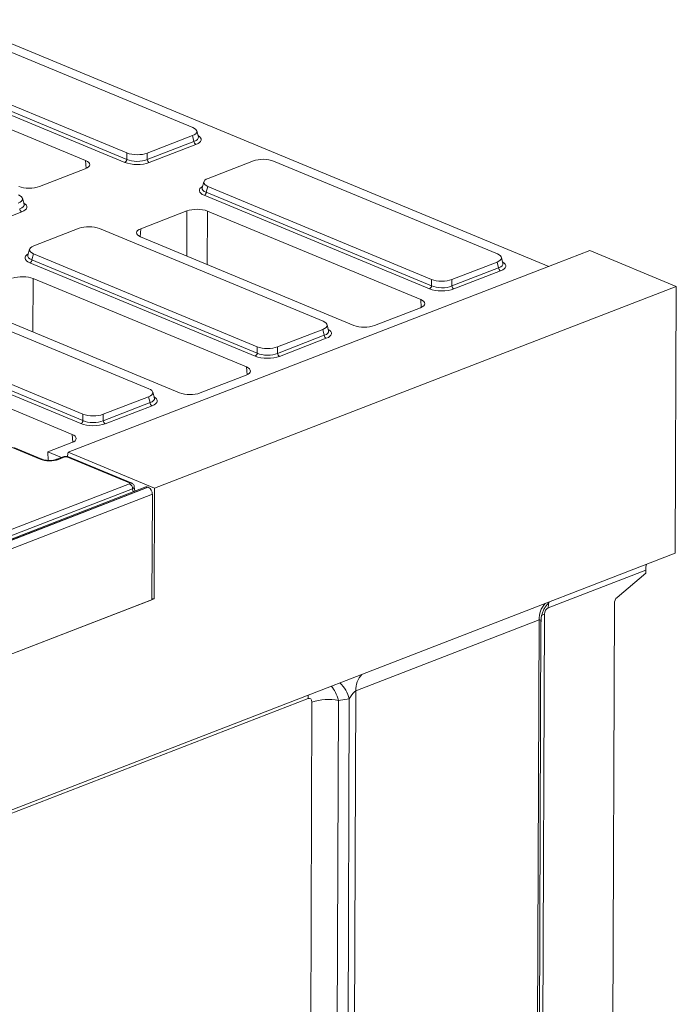
# Model space of a CAD drawing. Units: millimetres. Extents: x -1152 to 11170, y -31 to 3696.
# Drawn here: x 3696 to 4018, y 1562 to 2045 of the extents above; entities that cross this region are included whole.
import ezdxf

# ---------------------------------------------------------------- set-up
doc = ezdxf.new("R2010")
doc.units = ezdxf.units.MM
doc.header["$LTSCALE"] = 10

msp = doc.modelspace()

# ---------------------------------------------------------------- linework, layer by layer
at = {"color": 7, "linetype": 'Continuous', "lineweight": 15}
for p, q in [((3955.467, 1923.604), (3663.707, 2044.667)), ((3780.861, 1991.781), (3671.131, 2037.312)), ((3638.877, 2024.843), (3748.607, 1979.312)), ((3728.323, 1975.588), (3623.711, 2018.996)), ((3747.573, 1974.685), (3637.08, 2020.533)), ((3638.092, 2022.004), (3748.586, 1976.156)), ((3783.619, 1987.166), (3782.832, 1990.105)), ((3758.533, 1976.07), (3781.488, 1984.944)), ((3758.554, 1979.225), (3780.724, 1987.796)), ((3781.488, 1984.944), (3780.724, 1987.796)), ((3782.465, 1983.456), (3759.51, 1974.581)), ((3728.62, 1971.732), (3728.323, 1975.588)), ((3748.586, 1976.156), (3748.607, 1979.312)), ((3758.554, 1979.225), (3758.533, 1976.07)), ((3810.61, 1975.396), (3788.439, 1966.825)), ((3930.286, 1929.778), (3820.557, 1975.309)), ((3705.643, 1962.834), (3728.184, 1971.548)), ((3786.334, 1965.118), (3785.525, 1962.192)), ((3788.303, 1962.84), (3787.518, 1960.002)), ((3788.303, 1962.84), (3898.033, 1917.309)), ((3698.12, 1954.113), (3697.333, 1957.052)), ((3896.999, 1912.683), (3786.505, 1958.531)), ((3787.518, 1960.002), (3898.011, 1914.154)), ((3696.967, 1950.403), (3674.011, 1941.529)), ((3777.992, 1950.881), (3755.452, 1942.167)), ((3777.932, 1928.741), (3777.992, 1950.881)), ((3788.079, 1950.793), (3788.007, 1924.56)), ((3892.69, 1907.386), (3788.079, 1950.793)), ((3725.111, 1942.343), (3702.941, 1933.772)), ((3844.788, 1896.725), (3735.058, 1942.257)), ((3755.452, 1942.167), (3755.117, 1938.211)), ((3755.313, 1938.126), (3859.925, 1894.719)), ((3700.836, 1932.065), (3700.027, 1929.139)), ((3702.804, 1929.788), (3702.019, 1926.949)), ((3702.019, 1926.949), (3812.513, 1881.101)), ((3702.804, 1929.788), (3812.534, 1884.256)), ((3933.044, 1925.164), (3932.257, 1928.103)), ((3975.733, 1931.439), (3960.374, 1925.501)), ((3975.733, 1931.439), (4018.07, 1913.872)), ((3811.5, 1879.63), (3701.007, 1925.478)), ((3960.374, 1925.501), (3719.749, 1832.478)), ((3907.958, 1914.068), (3930.913, 1922.942)), ((3907.98, 1917.223), (3930.15, 1925.794)), ((3930.913, 1922.942), (3930.15, 1925.794)), ((3702.581, 1917.74), (3702.509, 1891.507)), ((3807.192, 1874.333), (3702.581, 1917.74)), ((3898.011, 1914.154), (3898.033, 1917.309)), ((3907.98, 1917.223), (3907.958, 1914.068)), ((3931.89, 1921.453), (3908.935, 1912.579)), ((4018.07, 1913.872), (3762.086, 1814.911)), ((4018.07, 1913.872), (4017.577, 1782.98)), ((3759.29, 1863.673), (3649.56, 1909.204)), ((3669.815, 1905.073), (3774.426, 1861.666)), ((3870.011, 1894.632), (3892.552, 1903.346)), ((3892.988, 1903.53), (3892.69, 1907.386)), ((3616.521, 1893.896), (3727.014, 1848.048)), ((3617.306, 1896.735), (3727.036, 1851.204)), ((3847.546, 1892.111), (3846.759, 1895.05)), ((3726.002, 1846.577), (3615.508, 1892.425)), ((3822.46, 1881.015), (3845.415, 1889.889)), ((3822.481, 1884.17), (3844.651, 1892.741)), ((3846.392, 1888.4), (3823.437, 1879.526)), ((3845.415, 1889.889), (3844.651, 1892.741)), ((3721.694, 1841.28), (3617.082, 1884.687)), ((3812.513, 1881.101), (3812.534, 1884.256)), ((3822.481, 1884.17), (3822.46, 1881.015)), ((3807.489, 1870.477), (3807.192, 1874.333)), ((3784.513, 1861.579), (3807.053, 1870.293)), ((3736.983, 1851.117), (3759.153, 1859.688)), ((3759.916, 1856.836), (3759.153, 1859.688)), ((3762.047, 1859.058), (3761.26, 1861.997)), ((3736.961, 1847.962), (3759.916, 1856.836)), ((3760.893, 1855.348), (3737.938, 1846.473)), ((3727.014, 1848.048), (3727.036, 1851.204)), ((3736.983, 1851.117), (3736.961, 1847.962)), ((3721.991, 1837.424), (3721.694, 1841.28)), ((3709.773, 1832.685), (3721.555, 1837.24)), ((3706.01, 1829.09), (3692.257, 1834.797)), ((3706.824, 1829.106), (3693.071, 1834.813)), ((3709.921, 1828.502), (3709.773, 1832.685)), ((3716.489, 1829.898), (3709.773, 1832.685)), ((3719.749, 1832.478), (3719.506, 1830.813)), ((3762.086, 1814.911), (3719.749, 1832.478)), ((3717.378, 1830.242), (3714.286, 1829.047)), ((3718.158, 1830.207), (3715.066, 1829.011)), ((3749.901, 1817.444), (3719.164, 1830.198)), ((3750.714, 1817.46), (3719.978, 1830.214)), ((3690.135, 1793.941), (3749.887, 1817.041)), ((3757.831, 1815.471), (3247.912, 1618.342)), ((3758.871, 1815.424), (3248.952, 1618.295)), ((3249.151, 1618.212), (3759.07, 1815.342)), ((3761.053, 1811.897), (3251.134, 1614.767)), ((3751.369, 1814.631), (3691.617, 1791.532)), ((3751.575, 1813.053), (3751.369, 1814.631)), ((3752.503, 1813.412), (3752.219, 1815.575)), ((3758.871, 1815.424), (3759.07, 1815.342)), ((3761.053, 1811.897), (3760.858, 1760.195)), ((3761.882, 1760.591), (3762.086, 1814.911)), ((2993.644, 1387.137), (4017.577, 1782.98)), ((4003.079, 1774.733), (3955.294, 1756.26)), ((3989.037, 1761.33), (4003.074, 1773.266)), ((4003.074, 1773.266), (4003.079, 1774.733)), ((3249.915, 1562.669), (3761.882, 1760.591)), ((3250.939, 1563.065), (3760.858, 1760.195)), ((3760.861, 1761.014), (3761.882, 1760.591)), ((3987.681, 1758.349), (3986.156, 1353.274)), ((3953.358, 1753.101), (3951.803, 1339.993)), ((3950.808, 1750.275), (3860.912, 1715.522)), ((3948.962, 1259.957), (3950.808, 1750.275)), ((3949.827, 1260.773), (3951.666, 1749.366)), ((3860.912, 1715.522), (3859.065, 1224.801)), ((3837.433, 1711.664), (3651.777, 1639.891)), ((3837.808, 1300.934), (3839.348, 1709.948)), ((3852.289, 1710.748), (3850.75, 1301.734)), ((3857.662, 1711.56), (3852.289, 1710.748)), ((3855.829, 1224.601), (3857.662, 1711.56))]:
    msp.add_line(p, q, dxfattribs=at)
at = {"color": 7, "linetype": 'Continuous', "lineweight": 15, "flags": 128}
for points in [[(3719.506, 1830.813), (3719.414, 1830.409), (3719.398, 1830.358)], [(4003.401, 1777.499), (4003.178, 1776.288), (4003.079, 1774.733)], [(3955.294, 1756.26), (3955.393, 1757.815), (3955.616, 1759.026)], [(3953.358, 1753.101), (3952.25, 1752.605), (3951.854, 1752.386)], [(3837.433, 1711.664), (3837.532, 1713.219), (3837.554, 1713.384)]]:
    msp.add_lwpolyline(points, dxfattribs=at)
at = {"color": 7, "linetype": 'Continuous', "lineweight": 15}
for centre, radius, start, end in [((3783.362, 1985.109), 1.881, 185.03127, 241.51888), ((3746.737, 1976.344), 1.859, 296.7501, 354.18938), ((3760.407, 1976.235), 1.881, 185.03127, 241.51888), ((3785.669, 1960.19), 1.859, 296.7501, 354.18938), ((3697.864, 1952.056), 1.881, 185.03127, 241.51888), ((3700.17, 1927.137), 1.859, 296.7501, 354.18938), ((3932.787, 1923.107), 1.881, 185.03127, 241.51888), ((3896.162, 1914.342), 1.859, 296.7501, 354.18938), ((3909.832, 1914.233), 1.881, 185.03127, 241.51888), ((3847.289, 1890.054), 1.881, 185.03127, 241.51888), ((3810.664, 1881.289), 1.859, 296.7501, 354.18938), ((3824.334, 1881.18), 1.881, 185.03127, 241.51888), ((3761.791, 1857.001), 1.881, 185.03127, 241.51888), ((3725.165, 1848.236), 1.859, 296.7501, 354.18938), ((3738.836, 1848.127), 1.881, 185.03127, 241.51888), ((3717.724, 1829.263), 1.038, 65.31729, 109.49734), ((3706.437, 1828.091), 1.086, 69.62352, 113.14572), ((3714.632, 1828.067), 1.04, 65.33354, 109.04826), ((3719.59, 1829.226), 1.061, 68.56032, 113.67197), ((3748.514, 1814.536), 2.856, 1.89601, 61.27735), ((3750.327, 1816.472), 1.061, 68.45557, 113.67604), ((3758.293, 1814.174), 1.378, 65.20804, 109.60658), ((3757.215, 1811.981), 3.838, 358.74138, 61.10335), ((3961.263, 1751.004), 10.481, 135.87835, 183.99122), ((3991.769, 1758.288), 4.088, 131.9157, 179.14), ((3842.734, 1707.897), 15.371, 13.78638, 48.16737), ((3871.367, 1716.251), 10.481, 135.87835, 183.99122), ((3847.317, 1686.106), 25.139, 78.59254, 108.48201)]:
    msp.add_arc(centre, radius, start, end, dxfattribs=at)
for centre, major_axis, ratio, start_param, end_param in [((3775.51, 1989.834), (7.361, -0.03), 0.3887085, 5.5011256, 7.0417637), ((3776.213, 1987.21), (7.445, -0.403), 0.3838809, 5.5204573, 6.4079071), ((3776.208, 1985.901), (8.834, -0.036), 0.3887085, 5.5011256, 6.8972664), ((3723.182, 1973.612), (7.162, -0.027), 0.3995128, 5.4869673, 7.0550246), ((3753.634, 1978.481), (7.143, -0.018), 0.4620382, 3.9287288, 5.4693669), ((3753.653, 1981.385), (7.143, -0.024), 0.4128719, 3.9293081, 5.4699462), ((3815.51, 1973.236), (7.143, -0.024), 0.4128719, 0.7877154, 2.3283535), ((3753.629, 1977.173), (8.571, -0.029), 0.4128719, 3.9293081, 5.4699462), ((3793.654, 1964.787), (7.361, -0.03), 0.3887085, 2.359533, 3.9001711), ((3700.67, 1964.909), (7.143, -0.027), 0.4017067, 3.9160784, 5.4841356), ((3792.927, 1960.866), (8.834, -0.036), 0.3887085, 2.5277161, 3.9001711), ((3792.932, 1962.175), (7.448, 0.34), 0.3829157, 3.0173012, 3.8812698), ((3690.012, 1956.781), (7.361, -0.03), 0.3887085, 5.5011256, 7.0417637), ((3690.714, 1954.157), (7.445, -0.403), 0.3838809, 5.5204573, 6.4079071), ((3690.709, 1952.848), (8.834, -0.036), 0.3887085, 5.5011256, 6.8972664), ((3782.966, 1948.806), (7.143, -0.027), 0.4017067, 0.7744857, 2.342543), ((3730.012, 1940.184), (7.143, -0.024), 0.4128719, 0.7877154, 2.3283535), ((3760.454, 1940.103), (7.162, -0.027), 0.3995128, 2.3453747, 3.913432), ((3708.155, 1931.734), (7.361, -0.03), 0.3887085, 2.359533, 3.9001711), ((3707.428, 1927.813), (8.834, -0.036), 0.3887085, 2.5277161, 3.9001711), ((3707.433, 1929.122), (7.448, 0.34), 0.3829157, 3.0173012, 3.8812698), ((3924.935, 1927.832), (7.361, -0.03), 0.3887085, 5.5011256, 7.0417637), ((3925.638, 1925.208), (7.445, -0.403), 0.3838809, 5.5204573, 6.4079071), ((3925.633, 1923.899), (8.834, -0.036), 0.3887085, 5.5011256, 6.8972664), ((3697.468, 1915.753), (7.143, -0.027), 0.4017067, 0.7744857, 2.342543), ((3903.079, 1919.382), (7.143, -0.024), 0.4128719, 3.9293081, 5.4699462), ((3903.054, 1915.17), (8.571, -0.029), 0.4128719, 3.9293081, 5.4699462), ((3903.059, 1916.479), (7.143, -0.018), 0.4620382, 3.9287288, 5.4693669), ((3887.55, 1905.41), (7.162, -0.027), 0.3995128, 5.4869673, 7.0550246), ((3839.437, 1894.779), (7.361, -0.03), 0.3887085, 5.5011256, 7.0417637), ((3865.038, 1896.707), (7.143, -0.027), 0.4017067, 3.9160784, 5.4841356), ((3840.139, 1892.155), (7.445, -0.403), 0.3838809, 5.5204573, 6.4079071), ((3840.135, 1890.846), (8.834, -0.036), 0.3887085, 5.5011256, 6.8972664), ((3817.58, 1886.329), (7.143, -0.024), 0.4128719, 3.9293081, 5.4699462), ((3817.556, 1882.117), (8.571, -0.029), 0.4128719, 3.9293081, 5.4699462), ((3817.561, 1883.426), (7.143, -0.018), 0.4620382, 3.9287288, 5.4693669), ((3802.052, 1872.357), (7.162, -0.027), 0.3995128, 5.4869673, 7.0550246), ((3753.938, 1861.726), (7.361, -0.03), 0.3887085, 5.5011256, 7.0417637), ((3754.636, 1857.793), (8.834, -0.036), 0.3887085, 5.5011256, 6.8972664), ((3779.539, 1863.654), (7.143, -0.027), 0.4017067, 3.9160784, 5.4841356), ((3754.641, 1859.102), (7.445, -0.403), 0.3838809, 5.5204573, 6.4079071), ((3732.082, 1853.277), (7.143, -0.024), 0.4128719, 3.9293081, 5.4699462), ((3732.057, 1849.064), (8.571, -0.029), 0.4128719, 3.9293081, 5.4699462), ((3732.062, 1850.373), (7.143, -0.018), 0.4620382, 3.9287288, 5.4693669), ((3716.553, 1839.304), (7.162, -0.027), 0.3995128, 5.4869673, 7.0550246), ((3718.654, 1829.998), (0.714, -0.003), 0.403662, 0.7768313, 2.3400314), ((3710.602, 1830.892), (6.429, -0.024), 0.403662, 3.9184239, 5.481624), ((3749.383, 1817.247), (0.72, -0.003), 0.3975775, 5.4894772, 7.0526773), ((3749.376, 1815.283), (2.845, 0.276), 0.3976863, 5.449234, 6.296406), ((3955.581, 1753.589), (0.919, 2.719), 0.7446377, 0.5554774, 1.9922348), ((3948.794, 1745.385), (2.532, 4.904), 0.2764074, 5.7956663, 6.5854452), ((3845.137, 1705.473), (-0.6, 14.332), 0.5474988, 5.0662923, 5.717256), ((3858.898, 1710.632), (2.532, 4.904), 0.2764074, 0.3022599, 1.5239904), ((3837.167, 1708.78), (1.362, 2.894), 0.5884299, 5.3820113, 6.8355614)]:
    msp.add_ellipse(centre, major_axis=major_axis, ratio=ratio, start_param=start_param, end_param=end_param, dxfattribs=at)
for points, knots in [([(3719.978, 1830.214), (3719.761, 1830.286), (3719.23, 1830.463), (3718.304, 1830.504), (3717.68, 1830.328), (3717.378, 1830.242)], [0, 0, 0, 0, 0.26169127, 0.64202633, 1, 1, 1, 1]), ([(3714.286, 1829.047), (3714.124, 1828.989), (3713.666, 1828.826), (3712.65, 1828.604), (3711.269, 1828.465), (3709.786, 1828.476), (3708.377, 1828.644), (3707.385, 1828.889), (3706.956, 1829.055), (3706.824, 1829.106)], [0, 0, 0, 0, 0.0871971, 0.2467947, 0.4133534, 0.5845308, 0.7565335, 0.9250036, 1, 1, 1, 1]), ([(3752.191, 1815.569), (3752.191, 1815.638), (3752.19, 1815.961), (3751.932, 1816.47), (3751.499, 1817.002), (3751.065, 1817.303), (3750.794, 1817.424), (3750.714, 1817.46)], [0, 0, 0, 0, 0.0806407, 0.3799999, 0.6421268, 0.8951613, 1, 1, 1, 1]), ([(3951.703, 1749.269), (3951.708, 1749.859), (3951.719, 1751.188), (3952.163, 1753.163), (3952.879, 1755.083), (3953.796, 1756.73), (3954.768, 1758.018), (3955.469, 1758.778), (3955.755, 1759.024), (3955.763, 1759.03)], [0, 0, 0, 0, 0.154996, 0.3486171, 0.5311909, 0.7018457, 0.8579964, 0.9962466, 1, 1, 1, 1])]:
    msp.add_open_spline(points, degree=3, knots=knots, dxfattribs=at)

doc.saveas('drawing.dxf')
